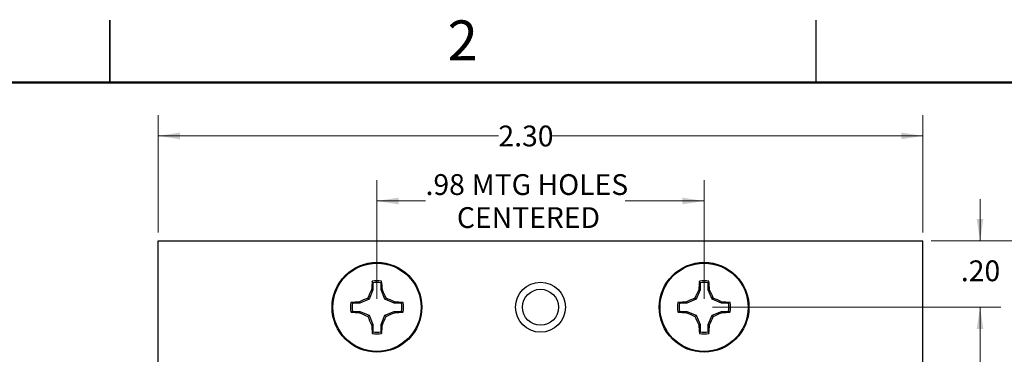
# Model space of a CAD drawing. Units: inches. Extents: x 0.1 to 16.9, y 0.1 to 10.9.
# Drawn here: x 8 to 13.9, y 8.9 to 10.9 of the extents above; entities that cross this region are included whole.
import ezdxf

# ---------------------------------------------------------------- set-up
doc = ezdxf.new("R2010")
doc.units = ezdxf.units.IN
doc.header["$MEASUREMENT"] = 0
doc.styles.add('SLDTEXTSTYLE0', font='TXT', dxfattribs={"width": 0.75})
doc.dimstyles.new('SLDDIMSTYLE0', dxfattribs={"dimtxt": 0.125, "dimasz": 0.13, "dimexe": 0, "dimexo": 0.0625, "dimgap": 0.03125, "dimtad": 0, "dimtih": 1, "dimtoh": 1, "dimlfac": 0.5, "dimrnd": 1e-09, "dimzin": 12, "dimdsep": 46, "dimtxsty": 'SLDTEXTSTYLE0', "dimsah": 1, "dimcen": 0.09, "dimadec": 0, "dimazin": 3, "dimtfac": 1, "dimtofl": 0, "dimtmove": 0, "dimatfit": 3, "dimfxl": 0, "dimfrac": 2, "dimtolj": 1, "dimtzin": 12, "dimarcsym": 0})
doc.dimstyles.new('SLDDIMSTYLE1', dxfattribs={"dimtxt": 0.125, "dimasz": 0.13, "dimexe": 0, "dimexo": 0.0625, "dimgap": 0.03125, "dimtad": 0, "dimtih": 1, "dimtoh": 1, "dimlfac": 0.5, "dimrnd": 1e-09, "dimzin": 4, "dimdsep": 46, "dimtxsty": 'SLDTEXTSTYLE0', "dimsah": 1, "dimcen": 0.09, "dimadec": 0, "dimazin": 1, "dimtfac": 1, "dimtofl": 0, "dimtmove": 0, "dimatfit": 3, "dimfxl": 0, "dimfrac": 2, "dimtolj": 1, "dimtzin": 12, "dimarcsym": 0})
doc.dimstyles.new('SLDDIMSTYLE2', dxfattribs={"dimtxt": 0.125, "dimasz": 0.13, "dimexe": 0, "dimexo": 0.0625, "dimgap": 0.03125, "dimtad": 0, "dimtih": 1, "dimtoh": 1, "dimlfac": 0.5, "dimrnd": 1e-09, "dimzin": 4, "dimdsep": 46, "dimtxsty": 'SLDTEXTSTYLE0', "dimsah": 1, "dimcen": 0.09, "dimadec": 0, "dimazin": 1, "dimtfac": 1, "dimtmove": 0, "dimatfit": 0, "dimfxl": 0, "dimfrac": 2, "dimtolj": 1, "dimtzin": 12, "dimarcsym": 0})

# ---------------------------------------------------------------- blocks, each defined once
blk = doc.blocks.new('_D')
at = {"color": 7, "linetype": 'Continuous', "lineweight": 18}
for p, q in [((10.1065, 9.1987), (10.1065, 9.9125)), ((12.075, 9.1987), (12.075, 9.9125)), ((10.1065, 9.7875), (10.3988, 9.7875)), ((12.075, 9.7875), (11.5995, 9.7875))]:
    blk.add_line(p, q, dxfattribs=at)
for points in [[(10.1065, 9.7875), (10.2365, 9.7675), (10.2365, 9.8075)], [(12.075, 9.7875), (11.945, 9.8075), (11.945, 9.7675)]]:
    blk.add_solid(points, dxfattribs=at)
at = {"color": 7, "linetype": 'Continuous', "lineweight": 18, "char_height": 0.125, "attachment_point": 1, "style": 'SLDTEXTSTYLE0'}
for s, insert in [('.98', (10.3988, 9.9486)), ('MTG HOLES', (10.6765, 9.9486)), ('CENTERED', (10.5876, 9.7502))]:
    blk.add_mtext(s, dxfattribs=dict(at, insert=insert))
blk = doc.blocks.new('_D_1')
at = {"color": 7, "linetype": 'Continuous', "lineweight": 18}
for p, q in [((8.7908, 9.5987), (8.7908, 10.3036)), ((13.3908, 9.5987), (13.3908, 10.3036)), ((8.7908, 10.1786), (10.8375, 10.1786)), ((13.3908, 10.1786), (11.1607, 10.1786))]:
    blk.add_line(p, q, dxfattribs=at)
for points in [[(8.7908, 10.1786), (8.9208, 10.1586), (8.9208, 10.1986)], [(13.3908, 10.1786), (13.2608, 10.1986), (13.2608, 10.1586)]]:
    blk.add_solid(points, dxfattribs=at)
at = {"color": 7, "linetype": 'Continuous', "lineweight": 18, "insert": (10.8375, 10.2405), "char_height": 0.125, "attachment_point": 1, "style": 'SLDTEXTSTYLE0'}
blk.add_mtext('2.30', dxfattribs=at)
blk = doc.blocks.new('_D_2')
at = {"color": 7, "linetype": 'Continuous', "lineweight": 18}
for p, q in [((13.4408, 9.5487), (14.3819, 9.5487)), ((14.2569, 9.5487), (14.2569, 7.5825)), ((14.2569, 5.5487), (14.2569, 7.384)), ((13.4408, 5.5487), (14.3819, 5.5487))]:
    blk.add_line(p, q, dxfattribs=at)
for points in [[(14.2569, 9.5487), (14.2369, 9.4187), (14.2769, 9.4187)], [(14.2569, 5.5487), (14.2769, 5.6787), (14.2369, 5.6787)]]:
    blk.add_solid(points, dxfattribs=at)
at = {"color": 7, "linetype": 'Continuous', "lineweight": 18, "insert": (14.0953, 7.5451), "char_height": 0.125, "attachment_point": 1, "style": 'SLDTEXTSTYLE0'}
blk.add_mtext('2.00', dxfattribs=at)
blk = doc.blocks.new('_D_3')
at = {"color": 7, "linetype": 'Continuous', "lineweight": 18}
for p, q in [((13.7354, 9.5487), (13.7354, 9.7987)), ((13.4408, 9.5487), (13.8604, 9.5487)), ((12.125, 9.1487), (13.8604, 9.1487)), ((13.7354, 9.1487), (13.7354, 8.8987))]:
    blk.add_line(p, q, dxfattribs=at)
for points in [[(13.7354, 9.5487), (13.7554, 9.6787), (13.7154, 9.6787)], [(13.7354, 9.1487), (13.7154, 9.0187), (13.7554, 9.0187)]]:
    blk.add_solid(points, dxfattribs=at)
at = {"color": 7, "linetype": 'Continuous', "lineweight": 18, "insert": (13.6199, 9.4304), "char_height": 0.125, "attachment_point": 1, "style": 'SLDTEXTSTYLE0'}
blk.add_mtext('.20', dxfattribs=at)
blk = doc.blocks.new('_D_4')
at = {"color": 7, "linetype": 'Continuous', "lineweight": 18}
for p, q in [((12.125, 9.1487), (13.8604, 9.1487)), ((13.7354, 9.1487), (13.7354, 7.5825)), ((13.7354, 5.9487), (13.7354, 7.384)), ((12.125, 5.9487), (13.8604, 5.9487))]:
    blk.add_line(p, q, dxfattribs=at)
for points in [[(13.7354, 9.1487), (13.7154, 9.0187), (13.7554, 9.0187)], [(13.7354, 5.9487), (13.7554, 6.0787), (13.7154, 6.0787)]]:
    blk.add_solid(points, dxfattribs=at)
at = {"color": 7, "linetype": 'Continuous', "lineweight": 18, "insert": (13.5737, 7.5451), "char_height": 0.125, "attachment_point": 1, "style": 'SLDTEXTSTYLE0'}
blk.add_mtext('1.60', dxfattribs=at)

msp = doc.modelspace()

# ---------------------------------------------------------------- linework, layer by layer
at = {"color": 7, "linetype": 'Continuous', "lineweight": 25}
for p, q in [((8.5, 10.875), (8.5, 10.5)), ((8.5, 10.5), (8.5, 10.875)), ((12.75, 10.5), (12.75, 10.875)), ((8.7908, 9.5487), (13.3908, 9.5487)), ((8.7908, 5.5487), (8.7908, 9.5487)), ((13.3908, 5.5487), (13.3908, 9.5487)), ((10.0819, 9.2965), (10.0782, 9.3058)), ((12.0504, 9.2965), (12.0467, 9.3058)), ((10.0819, 9.2526), (10.0587, 9.1965)), ((10.0819, 9.2526), (10.074, 9.2542)), ((10.0819, 9.2965), (10.0819, 9.2526)), ((10.1311, 9.2526), (10.1311, 9.2965)), ((10.1311, 9.2526), (10.139, 9.2542)), ((10.1543, 9.1965), (10.1311, 9.2526)), ((12.0504, 9.2526), (12.0272, 9.1965)), ((12.0504, 9.2526), (12.0425, 9.2542)), ((12.0504, 9.2965), (12.0504, 9.2526)), ((12.0996, 9.2526), (12.0996, 9.2965)), ((12.0996, 9.2526), (12.1075, 9.2542)), ((12.1228, 9.1965), (12.0996, 9.2526)), ((10.0587, 9.1965), (10.0026, 9.1733)), ((10.0587, 9.1965), (10.0513, 9.2039)), ((10.1543, 9.1965), (10.1617, 9.2039)), ((10.2104, 9.1733), (10.1543, 9.1965)), ((12.0272, 9.1965), (11.9711, 9.1733)), ((12.0272, 9.1965), (12.0198, 9.2039)), ((12.1228, 9.1965), (12.1302, 9.2039)), ((12.1789, 9.1733), (12.1228, 9.1965)), ((9.9587, 9.1241), (9.9494, 9.1204)), ((10.0026, 9.1733), (9.9587, 9.1733)), ((9.9587, 9.1241), (10.0026, 9.1241)), ((10.0026, 9.1733), (10.001, 9.1812)), ((10.0026, 9.1241), (10.001, 9.1162)), ((10.0026, 9.1241), (10.0587, 9.1009)), ((10.1543, 9.1009), (10.2104, 9.1241)), ((10.2104, 9.1733), (10.212, 9.1812)), ((10.2543, 9.1733), (10.2104, 9.1733)), ((10.2104, 9.1241), (10.212, 9.1162)), ((10.2104, 9.1241), (10.2543, 9.1241)), ((10.2543, 9.1733), (10.2636, 9.177)), ((11.9272, 9.1241), (11.9179, 9.1204)), ((11.9711, 9.1733), (11.9272, 9.1733)), ((11.9272, 9.1241), (11.9711, 9.1241)), ((11.9711, 9.1733), (11.9695, 9.1812)), ((11.9711, 9.1241), (11.9695, 9.1162)), ((11.9711, 9.1241), (12.0272, 9.1009)), ((12.1228, 9.1009), (12.1789, 9.1241)), ((12.1789, 9.1733), (12.1805, 9.1812)), ((12.2228, 9.1733), (12.1789, 9.1733)), ((12.1789, 9.1241), (12.1805, 9.1162)), ((12.1789, 9.1241), (12.2228, 9.1241)), ((12.2228, 9.1733), (12.2321, 9.177)), ((10.0587, 9.1009), (10.0513, 9.0935)), ((10.0587, 9.1009), (10.0819, 9.0448)), ((10.1311, 9.0448), (10.1543, 9.1009)), ((10.1543, 9.1009), (10.1617, 9.0935)), ((12.0272, 9.1009), (12.0198, 9.0935)), ((12.0272, 9.1009), (12.0504, 9.0448)), ((12.0996, 9.0448), (12.1228, 9.1009)), ((12.1228, 9.1009), (12.1302, 9.0935)), ((10.0819, 9.0448), (10.074, 9.0432)), ((10.0819, 9.0448), (10.0819, 9.0009)), ((10.1311, 9.0448), (10.139, 9.0432)), ((10.1311, 9.0009), (10.1311, 9.0448)), ((12.0504, 9.0448), (12.0425, 9.0432)), ((12.0504, 9.0448), (12.0504, 9.0009)), ((12.0996, 9.0448), (12.1075, 9.0432)), ((12.0996, 9.0009), (12.0996, 9.0448)), ((10.1311, 9.0009), (10.1348, 8.9916)), ((12.0996, 9.0009), (12.1033, 8.9916))]:
    msp.add_line(p, q, dxfattribs=at)
at = {"color": 7, "linetype": 'Continuous', "lineweight": 50}
msp.add_line((0.5, 10.5), (16.5, 10.5), dxfattribs=at)
at = {"color": 7, "linetype": 'Continuous', "lineweight": 25}
for centre, radius in [((10.1065, 9.1487), 0.27), ((10.1065, 9.1487), 0.2651), ((12.075, 9.1487), 0.27), ((12.075, 9.1487), 0.2651), ((11.0908, 9.1487), 0.15), ((11.0908, 9.1487), 0.1083)]:
    msp.add_circle(centre, radius, dxfattribs=at)
for centre, radius, start, end in [((11.4301, 9.1711), 1.3586, 174.30665, 176.49256), ((10.1065, 9.1487), 0.1597, 79.78631, 100.21369), ((8.7831, 9.1711), 1.3585, 3.50739, 5.69349), ((13.3991, 9.171), 1.3591, 174.30705, 176.49216), ((12.075, 9.1487), 0.1597, 79.78631, 100.21369), ((10.7519, 9.1711), 1.3581, 3.50705, 5.69374), ((11.6236, 8.5222), 1.7138, 154.71684, 156.56127), ((10.1065, 9.1487), 0.1498, 80.55199, 99.44801), ((8.5895, 8.5223), 1.7136, 23.43865, 25.28324), ((13.5924, 8.5221), 1.7141, 154.71708, 156.56117), ((12.075, 9.1487), 0.1498, 80.55199, 99.44801), ((10.5582, 8.5224), 1.7134, 23.43863, 25.2834), ((10.7329, 7.6316), 1.7137, 113.4386, 115.28309), ((9.4801, 7.6316), 1.7137, 64.71691, 66.5614), ((12.7014, 7.6317), 1.7136, 113.43849, 115.28313), ((11.4485, 7.6315), 1.7139, 64.71695, 66.56129), ((10.1065, 9.1487), 0.1597, 169.78631, 190.21369), ((10.0841, 7.8254), 1.3583, 93.50738, 95.69378), ((10.1065, 9.1487), 0.1498, 170.55199, 189.44801), ((10.1289, 7.8254), 1.3583, 84.30622, 86.49262), ((10.1065, 9.1487), 0.1498, 350.55199, 9.44801), ((10.1065, 9.1487), 0.1597, 349.78631, 10.21369), ((12.075, 9.1487), 0.1597, 169.78631, 190.21369), ((12.0526, 7.8254), 1.3583, 93.50738, 95.69378), ((12.075, 9.1487), 0.1498, 170.55199, 189.44801), ((12.0974, 7.8254), 1.3583, 84.30622, 86.49262), ((12.075, 9.1487), 0.1498, 350.55199, 9.44801), ((12.075, 9.1487), 0.1597, 349.78631, 10.21369), ((10.0842, 10.4729), 1.3593, 264.30734, 266.49214), ((10.7329, 10.6658), 1.7137, 244.71691, 246.5614), ((11.6242, 9.7754), 1.7144, 203.43892, 205.28272), ((8.589, 9.7753), 1.7142, 334.7172, 336.56116), ((9.4801, 10.6658), 1.7137, 293.4386, 295.28309), ((10.1288, 10.4729), 1.3593, 273.50786, 275.69266), ((12.0527, 10.4729), 1.3593, 264.30734, 266.49214), ((12.7014, 10.6657), 1.7136, 244.71687, 246.56151), ((13.593, 9.7755), 1.7147, 203.43902, 205.28248), ((10.5576, 9.7753), 1.714, 334.71704, 336.56118), ((11.4485, 10.6659), 1.7139, 293.43871, 295.28305), ((12.0973, 10.4729), 1.3593, 273.50786, 275.69266), ((11.4301, 9.1263), 1.3586, 183.50748, 185.69336), ((8.7831, 9.1263), 1.3585, 354.3065, 356.49258), ((13.3991, 9.1264), 1.3591, 183.50788, 185.69296), ((10.7519, 9.1263), 1.3581, 354.30625, 356.49291), ((10.1065, 9.1487), 0.1597, 259.78631, 280.21369), ((10.1065, 9.1487), 0.1498, 260.55199, 279.44801), ((12.075, 9.1487), 0.1597, 259.78631, 280.21369), ((12.075, 9.1487), 0.1498, 260.55199, 279.44801)]:
    msp.add_arc(centre, radius, start, end, dxfattribs=at)
for points, knots in [([(10.1311, 9.2965), (10.1318, 9.2982), (10.133, 9.3013), (10.1342, 9.3044), (10.1348, 9.3058)], [0, 0, 0, 0, 0.531389, 1, 1, 1, 1]), ([(12.0996, 9.2965), (12.1003, 9.2982), (12.1015, 9.3013), (12.1027, 9.3044), (12.1033, 9.3058)], [0, 0, 0, 0, 0.531389, 1, 1, 1, 1]), ([(9.9587, 9.1733), (9.957, 9.1739), (9.9539, 9.1752), (9.9508, 9.1764), (9.9494, 9.177)], [0, 0, 0, 0, 0.53139, 1, 1, 1, 1]), ([(10.2543, 9.1241), (10.256, 9.1234), (10.2591, 9.1222), (10.2622, 9.121), (10.2636, 9.1204)], [0, 0, 0, 0, 0.531388, 1, 1, 1, 1]), ([(11.9272, 9.1733), (11.9255, 9.1739), (11.9224, 9.1752), (11.9193, 9.1764), (11.9179, 9.177)], [0, 0, 0, 0, 0.531389, 1, 1, 1, 1]), ([(12.2228, 9.1241), (12.2245, 9.1234), (12.2276, 9.1222), (12.2307, 9.121), (12.2321, 9.1204)], [0, 0, 0, 0, 0.53139, 1, 1, 1, 1]), ([(10.0819, 9.0009), (10.0812, 8.9992), (10.08, 8.9961), (10.0788, 8.993), (10.0782, 8.9916)], [0, 0, 0, 0, 0.531386, 1, 1, 1, 1]), ([(12.0504, 9.0009), (12.0498, 8.9992), (12.0485, 8.9961), (12.0473, 8.993), (12.0467, 8.9916)], [0, 0, 0, 0, 0.531386, 1, 1, 1, 1])]:
    msp.add_open_spline(points, degree=3, knots=knots, dxfattribs=at)

# ---------------------------------------------------------------- texts
at = {"color": 7, "linetype": 'Continuous', "lineweight": 0, "insert": (10.6226, 10.8726), "char_height": 0.24, "attachment_point": 2, "style": 'SLDTEXTSTYLE0'}
msp.add_mtext('2', dxfattribs=at)

# ---------------------------------------------------------------- dimensions: what is measured, and where the dimension line sits
at = {"color": 7, "linetype": 'Continuous', "lineweight": 18}
dim = msp.add_linear_dim(base=(13.3908, 10.1786), p1=(8.7908, 9.5487), p2=(13.3908, 9.5487), dimstyle='SLDDIMSTYLE1', dxfattribs=at)
dim.commit()
dim.dimension.update_dxf_attribs({"geometry": '_D_1', "text_midpoint": (10.9991, 10.1786), "dimtype": 160})
dim = msp.add_linear_dim(base=(10.1065, 9.7875), p1=(12.075, 9.1487), p2=(10.1065, 9.1487), text='<> MTG HOLES\\PCENTERED', dimstyle='SLDDIMSTYLE0', dxfattribs=at)
dim.commit()
dim.dimension.update_dxf_attribs({"geometry": '_D', "text_midpoint": (10.9991, 9.7875), "dimtype": 160})
for base, p1, p2, dimstyle, picture, middle in [((13.7354, 9.5487), (12.075, 9.1487), (13.3908, 9.5487), 'SLDDIMSTYLE2', '_D_3', (13.7354, 9.3685)), ((14.2569, 9.5487), (13.3908, 5.5487), (13.3908, 9.5487), 'SLDDIMSTYLE1', '_D_2', (14.2569, 7.4832)), ((13.7354, 5.9487), (12.075, 9.1487), (12.075, 5.9487), 'SLDDIMSTYLE1', '_D_4', (13.7354, 7.4832))]:
    dim = msp.add_linear_dim(base=base, p1=p1, p2=p2, angle=90, dimstyle=dimstyle, dxfattribs=at)
    dim.commit()
    dim.dimension.update_dxf_attribs({"geometry": picture, "text_midpoint": middle, "dimtype": 160})

doc.saveas('drawing.dxf')
